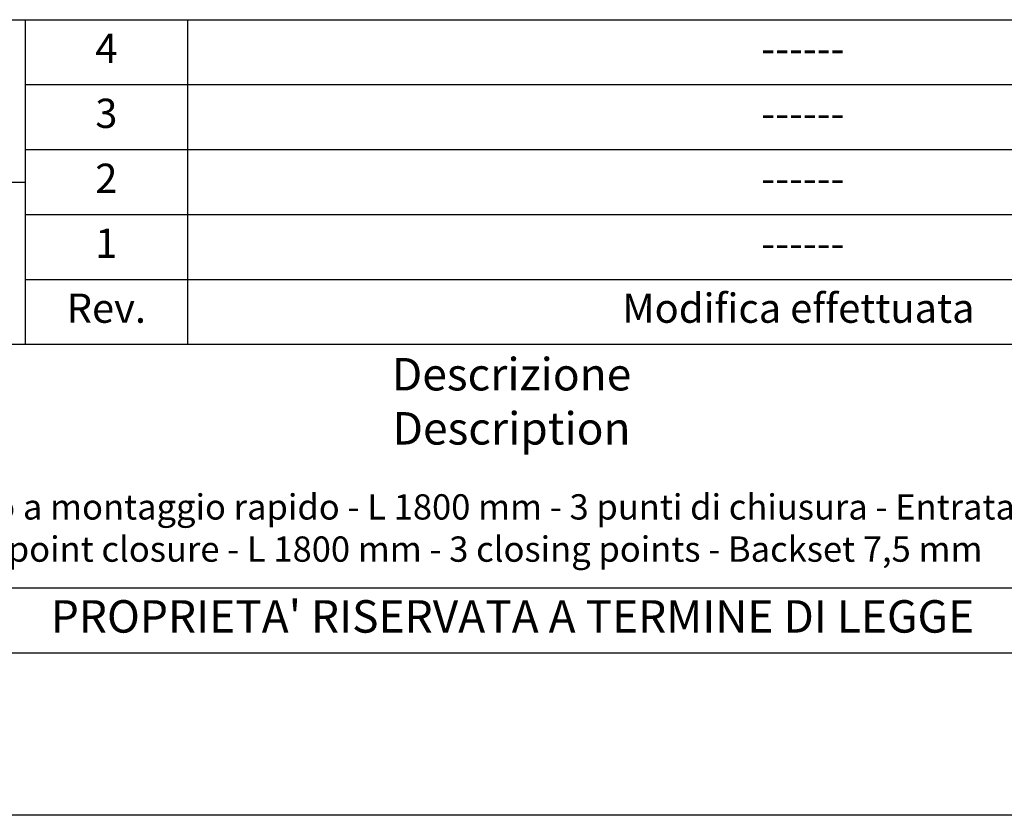
# Model space of a CAD drawing. Units: millimetres. Extents: x 1903 to 2497, y 1040 to 1460.
# Drawn here: x 2361 to 2422, y 1040 to 1089 of the extents above; entities that cross this region are included whole.
import ezdxf
from ezdxf.enums import TextEntityAlignment as Align

# ---------------------------------------------------------------- set-up
doc = ezdxf.new("R2010")
doc.units = ezdxf.units.MM
doc.header["$LTSCALE"] = 19.36
doc.layers.get('0').update_dxf_attribs({"linetype": 'CONTINUOUS'})
doc.styles.add('DAVIDE', font='arial.ttf', dxfattribs={"height": 2.5})
doc.styles.add('pep', font='arial.ttf')

msp = doc.modelspace()

# ---------------------------------------------------------------- linework, layer by layer
for p, q in [((2296.532, 1088.631), (2486.732, 1088.631)), ((2361.532, 1088.631), (2361.532, 1068.631)), ((2371.532, 1088.631), (2371.532, 1068.631)), ((2361.532, 1084.631), (2486.732, 1084.631)), ((2361.532, 1080.631), (2486.732, 1080.631)), ((2346.532, 1078.631), (2361.532, 1078.631)), ((2361.532, 1076.631), (2486.732, 1076.631)), ((2361.532, 1072.631), (2486.732, 1072.631)), ((2486.732, 1068.631), (2296.532, 1068.631)), ((2296.532, 1053.631), (2486.732, 1053.631)), ((2296.532, 1049.631), (2486.732, 1049.631)), ((2496.732, 1039.631), (1902.732, 1039.631))]:
    msp.add_line(p, q)

# ---------------------------------------------------------------- texts
at = {"style": 'pep'}
msp.add_text("PROPRIETA' RISERVATA A TERMINE DI LEGGE", height=2, dxfattribs=at).set_placement((2391.532, 1050.881), align=Align.CENTER)
at = {"style": 'DAVIDE'}
for s, insert, char_height, width, attachment_point in [('4', (2366.532, 1086.631), 1.8, 10, 5), (' ------', (2409.132, 1086.631), 1.8, 75.2, 5), ('3', (2366.532, 1082.631), 1.8, 10, 5), (' ------', (2409.132, 1082.631), 1.8, 75.2, 5), ('2', (2366.532, 1078.631), 1.8, 10, 5), (' ------', (2409.132, 1078.631), 1.8, 75.2, 5), ('1', (2366.532, 1074.631), 1.8, 10, 5), (' ------', (2409.132, 1074.631), 1.8, 75.2, 5), ('Rev.', (2366.532, 1070.631), 1.8, 10, 5), ('Modifica effettuata', (2409.132, 1070.631), 1.8, 75.2, 5), ('{\\H1.1111x;Descrizione\\P\\fArial|b0|i1|c0|p34;Description}', (2391.475, 1065.131), 1.8, 130.5148, 5), ('{\\fCalibri|b0|i0|c0|p34;\\H0.91667x;"FAST LOCK" Chiusura multipunto a montaggio rapido - L 1800 mm - 3 punti di chiusura - Entrata 7,5 mm \\P\\fCalibri|b0|i1|c0|p34;"FAST LOCK" Fast mounting multipoint closure - L 1800 mm - 3 closing points - Backset 7,5 mm }', (2326.934, 1057.326), 1.7, 130.5148, 4)]:
    msp.add_mtext(s, dxfattribs=dict(at, insert=insert, char_height=char_height, width=width, attachment_point=attachment_point))

doc.saveas('drawing.dxf')
